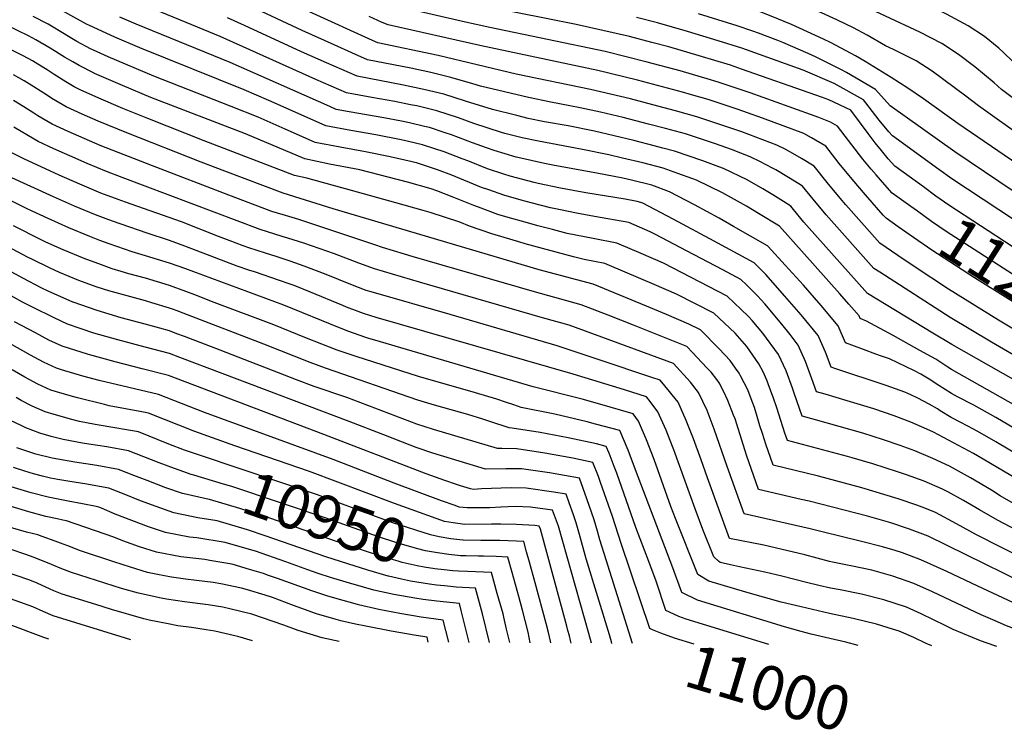
# Model space of a CAD drawing. Units: inches. Extents: x 2629984 to 2635253, y 1458824 to 1464127.
# Drawn here: x 2632342 to 2632984, y 1458828 to 1459292 of the extents above; entities that cross this region are included whole.
import ezdxf
from ezdxf.enums import TextEntityAlignment as Align

# ---------------------------------------------------------------- set-up
doc = ezdxf.new("R2010")
doc.units = ezdxf.units.IN
doc.header["$MEASUREMENT"] = 0
doc.layers.add('tile_2909_17_contour_10ft', color=162, linetype='Continuous')
doc.styles.add('Arial', font='arial.ttf')

msp = doc.modelspace()

# ---------------------------------------------------------------- linework, layer by layer
at = {"layer": 'tile_2909_17_contour_10ft'}
msp.add_line((2632979.4, 1458883.51, 11050), (2632972.45, 1458885.94, 11050), dxfattribs=at)
for points, elevation in [([(2632996.05, 1459259.36), (2632983.92, 1459271.08), (2632980.85, 1459273.8), (2632971.35, 1459281.41), (2632960.86, 1459288.39), (2632946.66, 1459296.03), (2632940.95, 1459298.86), (2632931.77, 1459303.21), (2632922.33, 1459307.32), (2632916.18, 1459309.92), (2632898.82, 1459317.01), (2632878.2, 1459324.62), (2632858.17, 1459331.79), (2632835.13, 1459339.67), (2632813.36, 1459346.67), (2632812.39, 1459346.98), (2632799.44, 1459350.42), (2632741.26, 1459363.72), (2632729.54, 1459366.16)], 11270), ([(2632875.44, 1459292.14), (2632874.98, 1459292.36), (2632864.97, 1459296.82), (2632853.3, 1459301.81), (2632832.91, 1459309.5), (2632820.02, 1459314.21), (2632813.84, 1459316.26), (2632797.39, 1459321.57), (2632780.46, 1459326.6), (2632723.1, 1459340.4), (2632717.34, 1459341.68), (2632716.5, 1459341.85)], 11250), ([(2632870.89, 1459277.45), (2632866.29, 1459279.71), (2632845.46, 1459289.18), (2632832.17, 1459294.75), (2632823.82, 1459297.91), (2632814.22, 1459301.11), (2632797.85, 1459306.48), (2632784.95, 1459310.54), (2632781.23, 1459311.69), (2632764.1, 1459316.6), (2632727.03, 1459325.8), (2632712.56, 1459329.13)], 11240), ([(2633005.05, 1459001.4), (2632978.87, 1459017.04), (2632968.63, 1459022.93), (2632964.32, 1459025.31), (2632955.98, 1459029.61), (2632949.76, 1459032.87), (2632942.49, 1459037.29), (2632940.66, 1459038.48), (2632935.22, 1459041.68), (2632927.94, 1459045.48), (2632923.43, 1459047.67), (2632919.37, 1459049.31), (2632907.24, 1459053.76), (2632873.77, 1459064.78), (2632871.28, 1459065.67), (2632867.55, 1459075.47), (2632862.8, 1459086.37), (2632851.87, 1459099.84), (2632841.08, 1459112.07), (2632828.62, 1459126.1), (2632826.79, 1459128.1), (2632821.09, 1459133.87), (2632815.88, 1459136.72), (2632792.07, 1459149.55), (2632768.33, 1459162.22), (2632748.51, 1459172.64), (2632747.06, 1459173.19), (2632744.63, 1459173.79), (2632736.84, 1459175.22), (2632711.33, 1459179.44), (2632694.6, 1459182.48), (2632680.11, 1459185.54), (2632677.47, 1459186.13), (2632661.75, 1459190.29), (2632657.64, 1459191.61), (2632647.1, 1459195.21), (2632634.12, 1459200.34), (2632630.62, 1459201.74), (2632618.73, 1459206.22), (2632612.74, 1459208.21), (2632604.55, 1459210.77), (2632595.55, 1459212.98), (2632590.63, 1459214.13), (2632574.28, 1459217.2), (2632557.79, 1459220.05), (2632541.44, 1459223.12), (2632531.22, 1459227.71), (2632504.35, 1459239.77), (2632488.21, 1459246.74), (2632420.2, 1459273.98), (2632403.91, 1459280.95), (2632387.41, 1459288.59), (2632385.39, 1459289.59), (2632348.86, 1459309.85)], 11130), ([(2633027.3, 1459020.51), (2632949.95, 1459064.28), (2632947.57, 1459065.76), (2632939.7, 1459070.88), (2632929.32, 1459076.67), (2632911.77, 1459086.4), (2632894.4, 1459095.82), (2632890.21, 1459097.57), (2632889.54, 1459099.13), (2632882.83, 1459106.85), (2632876.94, 1459113.49), (2632837.55, 1459157.72), (2632823.84, 1459166.07), (2632816.07, 1459170.66), (2632800.41, 1459179.43), (2632783.37, 1459187.73), (2632780.99, 1459188.62), (2632771.36, 1459192.1), (2632761.71, 1459195.56), (2632748.43, 1459198.95), (2632735.23, 1459202.17), (2632726.16, 1459204.29), (2632708.97, 1459207.69), (2632680.24, 1459213.1), (2632669.69, 1459215.36), (2632658.47, 1459218.17), (2632656.29, 1459218.84), (2632638.12, 1459224.69), (2632628.09, 1459228.36), (2632613.92, 1459232.93), (2632600.9, 1459236.13), (2632596.88, 1459236.97), (2632586.51, 1459239.09), (2632571.5, 1459241.72), (2632555.08, 1459244.69), (2632534.94, 1459253.5), (2632472.62, 1459281.38), (2632416.07, 1459304.67)], 11150), ([(2633013.07, 1459224.12), (2632982.47, 1459246.87), (2632977.7, 1459251.2), (2632965.19, 1459261.72), (2632954.36, 1459269.75), (2632943.67, 1459276.93), (2632929.18, 1459284.38), (2632884.41, 1459305.33), (2632880.12, 1459307.23)], 11260), ([(2632998.47, 1459069.01), (2632976.03, 1459081.97), (2632949.02, 1459098.12), (2632903.01, 1459127.62), (2632899.16, 1459130.18), (2632868.12, 1459165.06), (2632859.55, 1459175.26), (2632852.72, 1459183.86), (2632850.18, 1459185.43), (2632843.53, 1459189.47), (2632835.15, 1459194.54), (2632833.08, 1459195.62), (2632824.7, 1459199.92), (2632818.43, 1459202.92), (2632806.23, 1459207.71), (2632795.87, 1459211.34), (2632776.35, 1459217.93), (2632763.23, 1459221.41), (2632752.11, 1459224.32), (2632735.65, 1459228.51), (2632720.82, 1459232.08), (2632707.61, 1459234.93), (2632688.32, 1459238.61), (2632673.74, 1459241.61), (2632658.1, 1459245.29), (2632642.39, 1459249.14), (2632637.52, 1459250.67), (2632623.15, 1459254.78), (2632610.1, 1459257.91), (2632596.94, 1459260.77), (2632568.72, 1459266.25), (2632558.46, 1459270.79), (2632546.93, 1459275.92), (2632526.15, 1459285.36), (2632493.07, 1459300.89)], 11170), ([(2632923.38, 1459170.47), (2632911.23, 1459179.18), (2632906.34, 1459184.75), (2632900.62, 1459191.26), (2632897.53, 1459194.83), (2632892.05, 1459201.53), (2632875.48, 1459223.06), (2632870.96, 1459225.67), (2632863.29, 1459228.52), (2632843.94, 1459235.61), (2632818.58, 1459244.7), (2632798.32, 1459251.48), (2632792.53, 1459253.23), (2632772.76, 1459259), (2632751.35, 1459264.81), (2632723.81, 1459271.58), (2632648.56, 1459287.33), (2632632.77, 1459290.84), (2632589.13, 1459300.71)], 11200), ([(2632931.56, 1459183.33), (2632912.86, 1459196.93), (2632908.66, 1459201.74), (2632904.25, 1459207.04), (2632900.15, 1459212.01), (2632895.54, 1459218.27), (2632884.12, 1459233.37), (2632869.73, 1459240.05), (2632865.11, 1459241.78), (2632861.35, 1459243.15), (2632812.88, 1459260.21), (2632805.64, 1459262.66), (2632785.1, 1459268.92), (2632765.36, 1459274.64), (2632754.38, 1459277.64), (2632739.64, 1459281.47), (2632704.96, 1459289.35), (2632647.15, 1459300.91)], 11210), ([(2633006.71, 1458984.3), (2632970.46, 1459005.65), (2632964.22, 1459009.29), (2632938.09, 1459023.36), (2632933.82, 1459025.31), (2632923.24, 1459029.82), (2632912.51, 1459033.99), (2632899.24, 1459038.46), (2632881.81, 1459043.79), (2632867.36, 1459047.99), (2632861.82, 1459049.72), (2632858.84, 1459058.13), (2632854.65, 1459069.31), (2632849.82, 1459080.17), (2632844.51, 1459087.05), (2632839.26, 1459093.81), (2632827.97, 1459107.1), (2632823.37, 1459112.2), (2632816.04, 1459119.39), (2632812.31, 1459122.92), (2632800.6, 1459129.16), (2632776.94, 1459141.62), (2632756.8, 1459152.19), (2632753.32, 1459154.01), (2632739.33, 1459160.11), (2632716.99, 1459164.12), (2632705.25, 1459166.18), (2632694.76, 1459168.32), (2632688.22, 1459169.67), (2632675.64, 1459172.96), (2632669, 1459174.72), (2632657.82, 1459177.86), (2632647.97, 1459181.34), (2632643.25, 1459183.04), (2632623.77, 1459191), (2632614.47, 1459194.5), (2632600.8, 1459198.97), (2632599.72, 1459199.27), (2632598, 1459199.73), (2632583.62, 1459203.04), (2632567.33, 1459206.21), (2632550.9, 1459209.15), (2632534.62, 1459212.34), (2632524.38, 1459216.9), (2632514.98, 1459221.1), (2632497.45, 1459228.8), (2632479.77, 1459235.89), (2632429.28, 1459255.62), (2632399.48, 1459268.21), (2632389.98, 1459272.56), (2632388.03, 1459273.46), (2632379.1, 1459278.27), (2632373.64, 1459281.39), (2632369.68, 1459283.81), (2632362.53, 1459288.13), (2632360.33, 1459289.46), (2632350.53, 1459294.53)], 11120), ([(2633008.06, 1459015.62), (2632978.83, 1459032.93), (2632964.41, 1459040.85), (2632953.7, 1459046.45), (2632949.86, 1459048.54), (2632941.69, 1459053.75), (2632935.31, 1459057.85), (2632929.78, 1459061.15), (2632925.67, 1459063.34), (2632909.33, 1459071.07), (2632904.26, 1459072.9), (2632900.47, 1459074.19), (2632892.45, 1459077.18), (2632880.75, 1459081.62), (2632875.98, 1459092.66), (2632864.84, 1459106.02), (2632853.21, 1459119.15), (2632841.4, 1459132.2), (2632830.29, 1459144.39), (2632829.86, 1459144.82), (2632807.66, 1459157.52), (2632798.19, 1459162.92), (2632782.26, 1459171.64), (2632765.76, 1459180.11), (2632754.39, 1459184.38), (2632741.14, 1459187.68), (2632735.38, 1459189.06), (2632718.35, 1459192.19), (2632690.76, 1459197.24), (2632684.26, 1459198.52), (2632666.8, 1459202.46), (2632665.7, 1459202.75), (2632651.36, 1459207.17), (2632646.37, 1459208.81), (2632637.35, 1459212.16), (2632623.46, 1459217.39), (2632619.5, 1459218.71), (2632609.3, 1459222.01), (2632605.98, 1459222.82), (2632596.25, 1459225.13), (2632590.96, 1459226.23), (2632579.5, 1459228.44), (2632556.75, 1459232.33), (2632548.26, 1459233.9), (2632544.08, 1459235.74), (2632479.05, 1459264.53), (2632417.78, 1459289.46), (2632407.02, 1459294.16)], 11140), ([(2633033.7, 1459033), (2632950.05, 1459080.46), (2632937.66, 1459087.83), (2632895.13, 1459113.84), (2632855.27, 1459158.43), (2632853.62, 1459160.38), (2632846.8, 1459168.69), (2632845.13, 1459170.79), (2632840.3, 1459173.78), (2632833.29, 1459178.12), (2632826.78, 1459182.06), (2632816.61, 1459187.92), (2632800.98, 1459195.36), (2632798.07, 1459196.5), (2632787.57, 1459200.38), (2632769.03, 1459206.74), (2632761.57, 1459208.7), (2632755.87, 1459210.17), (2632742.65, 1459213.51), (2632716.88, 1459219.62), (2632699.65, 1459223.08), (2632684.29, 1459225.87), (2632673.7, 1459228.02), (2632666.14, 1459229.82), (2632650.38, 1459233.75), (2632646.94, 1459234.85), (2632639.04, 1459237.38), (2632632.74, 1459239.37), (2632618.53, 1459243.85), (2632605.48, 1459246.97), (2632592.29, 1459249.76), (2632561.9, 1459255.47), (2632541.96, 1459264.23), (2632525.68, 1459271.47), (2632488.42, 1459288.71), (2632477.31, 1459293.66)], 11160), ([(2633001.62, 1459083.73), (2632980.54, 1459096.36), (2632947.91, 1459116.56), (2632925.55, 1459131.35), (2632914.85, 1459138.54), (2632903.18, 1459146.51), (2632880.92, 1459171.65), (2632877.2, 1459175.96), (2632868.66, 1459186.27), (2632860.31, 1459196.93), (2632852.07, 1459201.87), (2632841.66, 1459207.69), (2632835.93, 1459210.5), (2632813, 1459219.3), (2632803.25, 1459222.62), (2632783.67, 1459229.11), (2632769.72, 1459232.93), (2632755.04, 1459236.89), (2632740.31, 1459240.73), (2632714.38, 1459246.82), (2632665.75, 1459256.98), (2632614.84, 1459269.11), (2632575.53, 1459277.23), (2632571.94, 1459278.8), (2632530.79, 1459297.51)], 11180), ([(2632915.01, 1459157.33), (2632907.21, 1459162.84), (2632905.33, 1459164.97), (2632893.69, 1459178.23), (2632884.95, 1459188.35), (2632876.6, 1459198.67), (2632867.89, 1459209.99), (2632858.59, 1459215.42), (2632853.53, 1459218.12), (2632826.62, 1459228.11), (2632816.8, 1459231.7), (2632810.61, 1459233.86), (2632791, 1459240.29), (2632780.11, 1459243.47), (2632774.35, 1459245.07), (2632744.98, 1459252.98), (2632719.09, 1459259.18), (2632642, 1459275.61), (2632582.33, 1459288.97), (2632578.42, 1459290.66), (2632569.76, 1459294.42)], 11190), ([(2633022.43, 1459140.9), (2632950.09, 1459188.62), (2632941.62, 1459194.68), (2632911.35, 1459216.56), (2632909.03, 1459219.34), (2632902.71, 1459226.93), (2632894.01, 1459238.17), (2632892.44, 1459240.24), (2632873.36, 1459250.85), (2632853.14, 1459259.52), (2632812.96, 1459273.84), (2632797.53, 1459278.67), (2632777.61, 1459284.74), (2632757.92, 1459290.36), (2632744.4, 1459293.95)], 11220), ([(2633048.19, 1459141.36), (2632952.02, 1459206.21), (2632909.84, 1459236.18), (2632900.35, 1459246.77), (2632881.34, 1459258.02), (2632878.1, 1459259.7), (2632861.08, 1459268.22), (2632856.4, 1459270.42), (2632839.74, 1459277.54), (2632836.65, 1459278.86), (2632823.92, 1459283.7), (2632820.28, 1459285.03), (2632809.99, 1459288.33), (2632784.86, 1459296.22)], 11230), ([(2632998.71, 1459213.94), (2632967.4, 1459236.14), (2632959.19, 1459242.55), (2632937.21, 1459258.78), (2632926.73, 1459265.65), (2632912.12, 1459273.01), (2632906.82, 1459275.42), (2632894.88, 1459282.32), (2632885.82, 1459287.03), (2632875.44, 1459292.14)], 11250), ([(2632993.36, 1458975.12), (2632981.65, 1458981.87), (2632975.91, 1458985.42), (2632962.36, 1458993.57), (2632948.61, 1459001.04), (2632937.79, 1459006.05), (2632926, 1459011.04), (2632916.41, 1459014.58), (2632905.51, 1459018.36), (2632892.12, 1459022.57), (2632861.09, 1459031.25), (2632852.36, 1459033.77), (2632847.1, 1459048.8), (2632846.05, 1459052.03), (2632841.97, 1459063.25), (2632837.03, 1459074.07), (2632826.81, 1459087.87), (2632819.9, 1459096.08), (2632817.39, 1459098.79), (2632812.6, 1459103.4), (2632803.53, 1459111.97), (2632761.9, 1459133.46), (2632747.26, 1459139.94), (2632731.53, 1459146.7), (2632716.1, 1459149.57), (2632699.12, 1459153), (2632689.47, 1459155.46), (2632679.95, 1459157.96), (2632671.63, 1459160.29), (2632660.45, 1459163.45), (2632653.85, 1459165.34), (2632641.17, 1459170.07), (2632638.19, 1459171.22), (2632624.98, 1459176.51), (2632614.02, 1459180.84), (2632610.34, 1459182), (2632594.84, 1459186.5), (2632563.73, 1459194.36), (2632560.27, 1459195.04), (2632543.97, 1459198.19), (2632527.81, 1459201.55), (2632489.04, 1459217.88), (2632427.29, 1459241.75), (2632408.87, 1459249.38), (2632390.65, 1459257.36), (2632390.29, 1459257.53), (2632380.46, 1459262.55), (2632376.35, 1459264.82), (2632370.96, 1459268), (2632361.73, 1459273.79), (2632352.31, 1459279.34), (2632347.39, 1459281.89), (2632333.18, 1459288.79)], 11110), ([(2633055.28, 1458926.38), (2632979.83, 1458965.81), (2632968.07, 1458972.53), (2632957.82, 1458978.73), (2632947.59, 1458984.28), (2632944.06, 1458986.18), (2632932.07, 1458991.23), (2632920.46, 1458995.5), (2632914.65, 1458997.51), (2632898.46, 1459002.64), (2632884.97, 1459006.6), (2632882.09, 1459007.37), (2632842.9, 1459017.81), (2632841.16, 1459022.66), (2632838.44, 1459030.88), (2632835.81, 1459039.14), (2632833.55, 1459046.06), (2632832.7, 1459048.41), (2632829.39, 1459057.25), (2632826.92, 1459062.57), (2632824.23, 1459067.96), (2632816.27, 1459079.17), (2632808.63, 1459087.86), (2632794.75, 1459101.02), (2632770.35, 1459113.26), (2632755.73, 1459119.67), (2632726.67, 1459132.08), (2632723.72, 1459133.3), (2632710.22, 1459136.01), (2632703.23, 1459137.73), (2632671.67, 1459146.29), (2632667.56, 1459147.46), (2632652.03, 1459151.98), (2632649.82, 1459152.62), (2632635.26, 1459157.8), (2632628.91, 1459160.41), (2632609.61, 1459166.63), (2632605, 1459168), (2632587.23, 1459173.04), (2632558.23, 1459181), (2632529.23, 1459188.95), (2632520.99, 1459190.77), (2632462.24, 1459213.38), (2632425.29, 1459227.88), (2632408.97, 1459234.53), (2632393.29, 1459241.21), (2632381.28, 1459246.56), (2632377.39, 1459248.67), (2632371.77, 1459251.84), (2632364.16, 1459256.73), (2632359.65, 1459259.67), (2632353.51, 1459263.41), (2632350.07, 1459265.5), (2632344, 1459268.86), (2632335.75, 1459273.05)], 11100), ([(2633006.18, 1459188.97), (2632954.02, 1459224.6), (2632931.56, 1459240.72), (2632921.48, 1459247.85), (2632910.41, 1459254.77), (2632893.52, 1459265.19), (2632887.23, 1459268.78), (2632874.69, 1459275.58), (2632870.89, 1459277.45)], 11240), ([(2632998.07, 1458940.13), (2632966.12, 1458956.38), (2632953.18, 1458963.53), (2632939.38, 1458970.87), (2632932.55, 1458973.67), (2632927.33, 1458975.73), (2632915.05, 1458979.84), (2632891.43, 1458986.94), (2632863.18, 1458994.56), (2632833.44, 1459001.86), (2632828.61, 1459015.42), (2632826.44, 1459022.34), (2632824.9, 1459027.34), (2632823.05, 1459033.5), (2632821.26, 1459039.29), (2632819.74, 1459043.39), (2632816.88, 1459050.82), (2632812.26, 1459060.15), (2632811.39, 1459061.83), (2632809.01, 1459065.16), (2632805.42, 1459069.97), (2632798.2, 1459077.68), (2632785.98, 1459090.07), (2632778.5, 1459093.75), (2632763.95, 1459100.01), (2632750.73, 1459105.53), (2632733.35, 1459112.75), (2632715.92, 1459119.89), (2632680.7, 1459129.21), (2632546.25, 1459169.09), (2632513.71, 1459179.23), (2632475.68, 1459193.66), (2632460.25, 1459199.54), (2632411.58, 1459218.56), (2632393.03, 1459226.2), (2632382.55, 1459230.79), (2632372.18, 1459235.49), (2632362.83, 1459240.96), (2632360, 1459242.88), (2632350.98, 1459248.72), (2632344.62, 1459252.49), (2632337.74, 1459256.53)], 11090), ([(2633020.63, 1458913.32), (2632934.66, 1458955.43), (2632922.54, 1458960.06), (2632910.23, 1458964.05), (2632895.11, 1458968.4), (2632857.04, 1458978.25), (2632851.84, 1458979.45), (2632823.97, 1458985.91), (2632816.07, 1459008.2), (2632809.71, 1459028.46), (2632808.6, 1459032), (2632807.67, 1459034.49), (2632803.94, 1459043.95), (2632801.05, 1459050.02), (2632798.2, 1459055.54), (2632796.66, 1459057.7), (2632792.97, 1459062.38), (2632790.43, 1459065.16), (2632786.96, 1459068.85), (2632780.88, 1459075.29), (2632777.2, 1459079.12), (2632742.36, 1459093.06), (2632725.72, 1459099.64), (2632708.11, 1459106.48), (2632677.76, 1459114.87), (2632597.95, 1459137.97), (2632592.98, 1459139.43), (2632578.53, 1459143.76), (2632573.55, 1459145.48), (2632523.97, 1459162.09), (2632515.33, 1459164.66), (2632509.98, 1459166.21), (2632506.21, 1459167.33), (2632478.27, 1459177.96), (2632428.46, 1459197), (2632394.31, 1459210.43), (2632383.76, 1459214.93), (2632373.32, 1459219.56), (2632362.99, 1459224.32), (2632353.63, 1459229.77), (2632351.03, 1459231.53), (2632344.54, 1459235.55), (2632337.8, 1459239.72)], 11080), ([(2632978.3, 1458900.3), (2632969.34, 1458904.22), (2632937.57, 1458919.16), (2632925.25, 1458924.64), (2632911.56, 1458929.4), (2632897.83, 1458933.21), (2632884.16, 1458936.11), (2632872.23, 1458938.59), (2632870.27, 1458939.02), (2632854.16, 1458943.28), (2632827.48, 1458949.53), (2632805.05, 1458954.01), (2632790.73, 1458993.6), (2632786.6, 1459005.25), (2632781.54, 1459018.93), (2632776.8, 1459031), (2632771.47, 1459042.78), (2632767.55, 1459047.71), (2632765.89, 1459049.78), (2632759.65, 1459057.22), (2632754.37, 1459059.05), (2632719.85, 1459070.57), (2632692.5, 1459079.66), (2632622.7, 1459100.17), (2632571.09, 1459114.77), (2632567.85, 1459115.79), (2632557.81, 1459119.62), (2632541.77, 1459126.2), (2632527.41, 1459131.71), (2632518.18, 1459134.91), (2632509.23, 1459137.84), (2632502.19, 1459140.05), (2632491.21, 1459143.52), (2632487.66, 1459144.88), (2632478.44, 1459148.41), (2632471.51, 1459151.06), (2632447.26, 1459160.43), (2632410.77, 1459173.34), (2632405.96, 1459175.08), (2632394.75, 1459179.33), (2632381.07, 1459185.02), (2632367.48, 1459191.02), (2632344.38, 1459201.68), (2632287.92, 1459229.79)], 11060), ([(2633002.93, 1458906), (2632967.06, 1458922.9), (2632946.9, 1458932.3), (2632929.95, 1458940.01), (2632917.8, 1458944.56), (2632913.13, 1458946.02), (2632904.79, 1458948.5), (2632891.13, 1458951.93), (2632865.44, 1458958.35), (2632857.54, 1458960.28), (2632814.51, 1458969.96), (2632803.51, 1459000.96), (2632795, 1459025.35), (2632790.33, 1459037.45), (2632784.87, 1459049.17), (2632779.51, 1459055.96), (2632768.42, 1459068.17), (2632700.31, 1459093.07), (2632682.86, 1459098), (2632602.61, 1459121.27), (2632573.21, 1459129.82), (2632563.11, 1459133.49), (2632547.21, 1459139.58), (2632527.15, 1459146.63), (2632516.85, 1459149.94), (2632513.08, 1459151.07), (2632498.71, 1459155.43), (2632408.62, 1459189.47), (2632398.33, 1459193.39), (2632385.81, 1459198.63), (2632374.41, 1459203.56), (2632364.03, 1459208.25), (2632353.71, 1459213.03), (2632351.09, 1459214.57), (2632337.85, 1459222.3)], 11070), ([(2632972.45, 1458885.94), (2632971.96, 1458886.11), (2632967.7, 1458887.6), (2632963.64, 1458889.3), (2632950.99, 1458894.64), (2632946.14, 1458896.9), (2632930.08, 1458904.79), (2632920.53, 1458909.18), (2632905.72, 1458913.94), (2632891.15, 1458917.51), (2632877.22, 1458920.34), (2632870.9, 1458921.6), (2632863.32, 1458923.23), (2632855.22, 1458925.26), (2632839.08, 1458929.45), (2632827.96, 1458932.06), (2632811.42, 1458935.39), (2632805.65, 1458936.64), (2632798.99, 1458938.35), (2632797.92, 1458939.17), (2632794.67, 1458942.07), (2632787.66, 1458959.88), (2632782.55, 1458973.24), (2632768.72, 1459011.8), (2632767.84, 1459014.03), (2632763.62, 1459024.7), (2632758.31, 1459036.5), (2632753.25, 1459043.42), (2632750.87, 1459046.27), (2632736.45, 1459050.82), (2632702.91, 1459061.17), (2632574.5, 1459098.15), (2632566.21, 1459100.78), (2632562.58, 1459101.99), (2632555.13, 1459104.88), (2632552.57, 1459105.89), (2632531.54, 1459114.71), (2632520.82, 1459118.95), (2632517.59, 1459120.1), (2632511.41, 1459122.26), (2632495.04, 1459127.89), (2632491.28, 1459129.1), (2632483.71, 1459131.62), (2632476.22, 1459134.49), (2632449.44, 1459144.75), (2632439.54, 1459148.33), (2632424.96, 1459153.08), (2632402.37, 1459160.94), (2632398.19, 1459162.49), (2632391.14, 1459165.12), (2632377.47, 1459170.86), (2632363.88, 1459176.89), (2632306.87, 1459202.71)], 11050), ([(2633071.91, 1459093.67), (2633048.13, 1459107.37), (2633027.46, 1459119.96), (2632989.54, 1459144.4), (2632948.22, 1459171.43), (2632939.73, 1459177.39), (2632931.56, 1459183.33)], 11210), ([(2632937.11, 1458883.84), (2632933.37, 1458885.44), (2632925.35, 1458889.33), (2632915.74, 1458893.51), (2632911.38, 1458894.85), (2632900.87, 1458898.06), (2632885.71, 1458901.66), (2632870.28, 1458904.92), (2632851.78, 1458909.26), (2632838.7, 1458912.48), (2632815.65, 1458919.01), (2632791.54, 1458925.99), (2632784.23, 1458930.36), (2632769.84, 1458966.93), (2632766.77, 1458974.82), (2632755.87, 1459005.53), (2632750.82, 1459018.36), (2632745.62, 1459030.44), (2632742.09, 1459035.32), (2632718.94, 1459042.09), (2632708.78, 1459044.87), (2632676.89, 1459052.85), (2632577.12, 1459082.2), (2632568.87, 1459084.73), (2632566.98, 1459085.38), (2632556.47, 1459089.01), (2632550.5, 1459091.28), (2632514.2, 1459106.13), (2632449.42, 1459130.07), (2632445.11, 1459131.62), (2632439.52, 1459133.62), (2632423.81, 1459138.41), (2632415.05, 1459141.05), (2632410.04, 1459142.76), (2632400.17, 1459146.21), (2632394.08, 1459148.44), (2632387.52, 1459150.86), (2632373.84, 1459156.58), (2632360.26, 1459162.61), (2632349.82, 1459167.44), (2632346.14, 1459169.28), (2632330.06, 1459177.23)], 11040), ([(2633064.16, 1459081.51), (2633041.6, 1459094.35), (2633022.74, 1459105.46), (2632992.71, 1459124.33), (2632946.34, 1459154.26), (2632936.86, 1459160.82), (2632927.66, 1459167.4), (2632923.38, 1459170.47)], 11200), ([(2632889.04, 1458884.21), (2632881, 1458886.25), (2632870.39, 1458888.68), (2632858.36, 1458891.49), (2632851.75, 1458893.27), (2632840.92, 1458896.37), (2632784.1, 1458913.63), (2632773.8, 1458918.64), (2632767.97, 1458934.75), (2632743.7, 1458998.71), (2632738.79, 1459011.64), (2632733.32, 1459024.38), (2632717.56, 1459028.56), (2632712.14, 1459029.99), (2632690.91, 1459035.04), (2632669.09, 1459039.44), (2632664.28, 1459041.08), (2632659.48, 1459042.74), (2632653.24, 1459044.81), (2632639.21, 1459048.98), (2632602.1, 1459059.73), (2632561.25, 1459072.62), (2632553.62, 1459075.25), (2632548.85, 1459076.91), (2632538.84, 1459080.8), (2632527.81, 1459085.16), (2632507.61, 1459093.37), (2632468.72, 1459107.82), (2632456.06, 1459112.88), (2632450.2, 1459115.14), (2632439.5, 1459118.94), (2632423.78, 1459123.72), (2632412.97, 1459126.66), (2632408.07, 1459128.14), (2632402.18, 1459129.95), (2632395.12, 1459132.4), (2632383.88, 1459136.56), (2632370.21, 1459142.26), (2632358.88, 1459147.29), (2632356.19, 1459148.59), (2632337.69, 1459157.83)], 11030), ([(2633056.41, 1459069.33), (2633035.13, 1459081.32), (2633008.77, 1459096.57), (2632964.82, 1459124.05), (2632937.09, 1459142), (2632925.01, 1459150.25), (2632915.01, 1459157.33)], 11190), ([(2632830.58, 1458884.66), (2632776.66, 1458901.27), (2632774.43, 1458902.12), (2632771.91, 1458903.07), (2632768.71, 1458904.49), (2632763.37, 1458906.92), (2632757.03, 1458926.04), (2632752.33, 1458938.84), (2632743.89, 1458961.08), (2632731.5, 1458996.54), (2632729.81, 1459000.98), (2632726.48, 1459009.54), (2632724.57, 1459013.99), (2632718.15, 1459015.59), (2632699.68, 1459019.63), (2632681.34, 1459023.13), (2632663.14, 1459026), (2632661.29, 1459026.03), (2632648.61, 1459030.36), (2632644.08, 1459031.82), (2632634.13, 1459034.75), (2632612.41, 1459040.88), (2632601.56, 1459044.23), (2632541.34, 1459064.99), (2632531.31, 1459068.85), (2632501.11, 1459080.78), (2632448.49, 1459100.87), (2632444.43, 1459102.41), (2632442.07, 1459103.26), (2632439.48, 1459104.18), (2632427.91, 1459107.71), (2632423.76, 1459108.94), (2632400.02, 1459115.5), (2632392.33, 1459117.88), (2632389.36, 1459118.89), (2632380.25, 1459122.29), (2632367.81, 1459127.44), (2632361.3, 1459130.53), (2632350.17, 1459135.9), (2632346.79, 1459137.59), (2632334.28, 1459144.27)], 11020), ([(2632754.71, 1458894.44), (2632752.94, 1458895.2), (2632734.21, 1458950.58), (2632728.56, 1458968.24), (2632720.87, 1458990.36), (2632719.4, 1458994.39), (2632715.82, 1459003.6), (2632702.76, 1459006.33), (2632684.47, 1459009.63), (2632666.29, 1459012.4), (2632656.52, 1459012.69), (2632653.48, 1459012.63), (2632611.86, 1459025.1), (2632601.01, 1459028.62), (2632555.33, 1459045.85), (2632533.88, 1459053.16), (2632522.34, 1459057.53), (2632472.59, 1459076.8), (2632449.35, 1459085.68), (2632444.4, 1459087.54), (2632439.46, 1459089.34), (2632433.25, 1459091.13), (2632423.74, 1459093.79), (2632408.02, 1459097.95), (2632392.31, 1459102.6), (2632376.74, 1459108.02), (2632376.64, 1459108.06), (2632376.49, 1459108.12), (2632360.27, 1459115.33), (2632355.83, 1459117.48), (2632344.26, 1459123.46), (2632328.45, 1459131.99)], 11010), ([(2632741.63, 1458885.35), (2632724.49, 1458940.04), (2632720.47, 1458952.97), (2632718.89, 1458958.73), (2632716.65, 1458966.13), (2632711.98, 1458979.8), (2632707.07, 1458993.21), (2632687.45, 1458996.73), (2632669.31, 1458999.38), (2632658.92, 1458999.49), (2632645.68, 1458999.22), (2632640.71, 1459000.59), (2632611.45, 1459009.66), (2632600.48, 1459013.37), (2632596.64, 1459014.82), (2632580.41, 1459021.05), (2632556.84, 1459030.29), (2632446.22, 1459072.12), (2632439.43, 1459074.56), (2632423.72, 1459078.82), (2632405.89, 1459083.48), (2632390.2, 1459087.98), (2632381.83, 1459090.71), (2632373, 1459093.76), (2632364.15, 1459097.84), (2632350.09, 1459104.8), (2632343.62, 1459108.2), (2632321.7, 1459120.22)], 11000), ([(2632728.16, 1458885.45), (2632727.89, 1458886.44), (2632726.58, 1458891.01), (2632711.37, 1458940.74), (2632707.04, 1458956.63), (2632704.99, 1458964.06), (2632703.18, 1458969.35), (2632700.39, 1458977.13), (2632698.32, 1458982.82), (2632690.35, 1458984.19), (2632672.23, 1458986.74), (2632662.47, 1458986.95), (2632643.22, 1458986.23), (2632637.87, 1458985.81), (2632635.86, 1458986.32), (2632629.51, 1458988.29), (2632626.79, 1458989.14), (2632619.16, 1458991.77), (2632607.06, 1458996.1), (2632540.18, 1459021.88), (2632438.82, 1459060.19), (2632421.6, 1459064.68), (2632404.09, 1459069.2), (2632386.63, 1459073.94), (2632369.36, 1459079.42), (2632360.85, 1459083.4), (2632352.05, 1459088.07), (2632338.37, 1459095.33)], 10990), ([(2632714.89, 1458885.55), (2632713.15, 1458891.98), (2632693.31, 1458961.99), (2632689.57, 1458972.43), (2632675.09, 1458974.41), (2632665.3, 1458974.75), (2632655.66, 1458974.44), (2632648.56, 1458973.91), (2632644.32, 1458973.89), (2632633.89, 1458973.95), (2632628.54, 1458974.46), (2632625.87, 1458975.38), (2632617.12, 1458978.51), (2632586.21, 1458990.04), (2632546.3, 1459005.52), (2632462.33, 1459036.15), (2632432.32, 1459047.95), (2632393.58, 1459057.03), (2632383.03, 1459059.77), (2632368.98, 1459063.98), (2632365.7, 1459065.01), (2632357.2, 1459069.07), (2632348.85, 1459073.65), (2632326.69, 1459085.9)], 10980), ([(2632701.61, 1458885.66), (2632701.21, 1458887.44), (2632700.55, 1458890.36), (2632699.59, 1458893.88), (2632698.84, 1458896.65), (2632681.58, 1458959.91), (2632680.82, 1458962.04), (2632677.86, 1458962.45), (2632665.93, 1458963.04), (2632655.76, 1458963.29), (2632649.64, 1458963.21), (2632632.37, 1458963.08), (2632624.71, 1458964.11), (2632618.93, 1458965.11), (2632586.27, 1458976.67), (2632530.89, 1458997.61), (2632482.25, 1459014.37), (2632455.95, 1459023.78), (2632425.82, 1459035.71), (2632421.45, 1459036.48), (2632400.04, 1459040.5), (2632396.99, 1459041.25), (2632379.44, 1459045.64), (2632374.6, 1459047), (2632362.06, 1459050.72), (2632353.54, 1459054.65), (2632345.19, 1459059.28), (2632336.85, 1459063.93)], 10970), ([(2632459.82, 1459008.07), (2632449.25, 1459011.63), (2632439.17, 1459015.38), (2632419.32, 1459023.47), (2632410.13, 1459025.09), (2632405.14, 1459025.97), (2632390.91, 1459028.38), (2632380.83, 1459030.35), (2632375.87, 1459031.59), (2632364.34, 1459034.83), (2632358.45, 1459036.51), (2632349.88, 1459040.27), (2632342.76, 1459043.95), (2632339.35, 1459045.88)], 10960), ([(2632366.2, 1458966.67), (2632358.83, 1458968.37), (2632347.74, 1458971.32), (2632321.55, 1458979.21), (2632308.75, 1458983.28), (2632306.04, 1458984.18), (2632296.55, 1458987.67), (2632284.9, 1458992.63), (2632283.1, 1458993.55), (2632273.18, 1458999.07), (2632267.3, 1459002.6), (2632263.5, 1459005.17), (2632257.82, 1459008.77), (2632253.82, 1459011.25), (2632235.01, 1459022.11), (2632221.79, 1459029.67)], 10910), ([(2632455.38, 1458995.25), (2632453.57, 1458995.79), (2632445.75, 1458998.48), (2632442.8, 1458999.5), (2632432.71, 1459003.22), (2632412.82, 1459011.23), (2632398.62, 1459013.7), (2632386.77, 1459015.45), (2632382.84, 1459016.07), (2632370.2, 1459018.6), (2632362.25, 1459020.53), (2632354.92, 1459022.63), (2632345.76, 1459026.19), (2632342.66, 1459027.61), (2632335.85, 1459031)], 10950), ([(2632368.47, 1458950.81), (2632364.84, 1458952.2), (2632356.33, 1458955.24), (2632353.49, 1458956.23), (2632346.13, 1458958.16), (2632308.79, 1458968.89), (2632296.59, 1458972.9), (2632287.51, 1458976.51), (2632282.4, 1458978.68), (2632268.21, 1458985.02), (2632265.74, 1458986.14), (2632257.61, 1458990.84), (2632210.36, 1459017.66), (2632202.87, 1459021.57)], 10900), ([(2632451.02, 1458982.65), (2632448.06, 1458983.34), (2632437.03, 1458987.05), (2632424.91, 1458991.69), (2632416.29, 1458995.03), (2632406.32, 1458998.99), (2632392.13, 1459001.47), (2632377.77, 1459003.64), (2632362.94, 1459006.25), (2632352.35, 1459009.05), (2632342.57, 1459012.14), (2632339.98, 1459013.14)], 10940), ([(2632362.43, 1458936.97), (2632358.91, 1458938.43), (2632350.64, 1458941.76), (2632346.43, 1458943.22), (2632334.82, 1458947.15), (2632331.24, 1458948.18), (2632312.87, 1458953.48), (2632308.83, 1458954.57), (2632296.63, 1458958.43), (2632290.91, 1458960.65), (2632282.44, 1458963.97), (2632268.62, 1458969.67), (2632254.06, 1458976.03), (2632246.26, 1458979.55), (2632229.11, 1458988.42), (2632215.16, 1458996.43), (2632206.59, 1459001.31), (2632196.44, 1459006.46), (2632196.31, 1459006.53)], 10890), ([(2632631.26, 1458952.83), (2632630.94, 1458952.83), (2632623.16, 1458953.64), (2632615.62, 1458954.97), (2632609.81, 1458956.25), (2632585.33, 1458964.22), (2632574.51, 1458968.14), (2632536.02, 1458982.41), (2632459.82, 1459008.07)], 10960), ([(2632582.53, 1458929.32), (2632582.2, 1458929.4), (2632568.99, 1458933.37), (2632555.8, 1458937.34), (2632541.45, 1458941.94), (2632502.03, 1458955.77), (2632490.51, 1458959.6), (2632470.68, 1458965.37), (2632458.09, 1458967.45), (2632442.45, 1458970.68), (2632430.86, 1458974.71), (2632420.57, 1458978.51), (2632409.88, 1458982.86), (2632399.82, 1458986.75), (2632389.09, 1458988.69), (2632385.66, 1458989.29), (2632373.08, 1458991.31), (2632366.69, 1458992.48), (2632361.89, 1458993.4), (2632356.66, 1458994.6), (2632350.77, 1458996.07), (2632345.05, 1458997.78), (2632337.7, 1459000.21)], 10930), ([(2632627.8, 1458942.82), (2632621.82, 1458943.46), (2632614.37, 1458944.49), (2632606.55, 1458945.98), (2632600.63, 1458947.32), (2632587.96, 1458951.06), (2632575.23, 1458955.25), (2632541.06, 1458967.5), (2632480.27, 1458987.83), (2632474.71, 1458989.48), (2632455.38, 1458995.25)], 10950), ([(2632635.19, 1458886.17), (2632629.95, 1458906.85), (2632628.68, 1458911.54), (2632613.92, 1458913), (2632605.04, 1458914.18), (2632599.72, 1458914.94), (2632586.02, 1458917.36), (2632572.86, 1458920.32), (2632559.42, 1458924.05), (2632556.96, 1458924.77), (2632544.52, 1458928.51), (2632536.65, 1458931.06), (2632529.76, 1458933.46), (2632515.49, 1458938.77), (2632495.58, 1458945.58), (2632490.21, 1458947.21), (2632475.79, 1458951.26), (2632457.44, 1458954.3), (2632452.52, 1458954.89), (2632436.81, 1458957.93), (2632425.75, 1458961.59), (2632414.9, 1458965.7), (2632404.08, 1458969.89), (2632395.09, 1458973.7), (2632393.39, 1458974.27), (2632391.7, 1458974.83), (2632382.72, 1458976.49), (2632373.43, 1458978.33), (2632360.37, 1458980.99), (2632349.25, 1458983.72), (2632336.17, 1458987.7)], 10920), ([(2632624.36, 1458932.89), (2632618.75, 1458933.44), (2632612.71, 1458934.16), (2632605.69, 1458935.18), (2632601.09, 1458936.13), (2632591.36, 1458938.31), (2632588.67, 1458939.09), (2632578.14, 1458942.26), (2632552.31, 1458950.76), (2632505.61, 1458966.87), (2632485.48, 1458973.47), (2632465.58, 1458979.42), (2632463.54, 1458979.76), (2632453.78, 1458982), (2632451.02, 1458982.65)], 10940), ([(2632360.69, 1458888.29), (2632357.55, 1458889.31), (2632308.15, 1458907.77), (2632292.01, 1458913.94), (2632235.77, 1458936.1), (2632217.09, 1458943.9), (2632199.32, 1458951.59), (2632195.55, 1458953.43), (2632164.37, 1458967.46), (2632154.73, 1458971.75), (2632152.97, 1458971.67), (2632105.97, 1458969.1), (2632089.54, 1458968.13), (2632080.55, 1458967.59), (2632061, 1458966.2), (2632049.37, 1458963.68), (2632045.11, 1458962.74), (2632038.54, 1458961.05), (2632034.92, 1458960.09), (2632027.93, 1458957.84), (2632017.04, 1458955.33), (2632004.25, 1458955.81), (2632003.96, 1458955.85)], 10860), ([(2632621.81, 1458886.27), (2632619.91, 1458893.88), (2632618.17, 1458900.74), (2632603.87, 1458902.71), (2632589.87, 1458905), (2632576.21, 1458907.64), (2632562.87, 1458910.6), (2632562.29, 1458910.76), (2632547.36, 1458914.92), (2632542.17, 1458916.54), (2632532.47, 1458919.78), (2632510.11, 1458927.82), (2632503.55, 1458930.11), (2632500.86, 1458931.04), (2632491.8, 1458933.77), (2632480.99, 1458936.91), (2632478.87, 1458937.33), (2632465.87, 1458939.58), (2632462.58, 1458940.12), (2632446.82, 1458942), (2632431.04, 1458944.92), (2632419.97, 1458948.53), (2632409.05, 1458952.49), (2632403.11, 1458954.89), (2632372.22, 1458965.35), (2632369.97, 1458965.81), (2632366.2, 1458966.67)], 10910), ([(2632688.36, 1458885.76), (2632688.1, 1458887.04), (2632686.87, 1458892.59), (2632685.44, 1458898.42), (2632678.27, 1458924.99), (2632674.55, 1458938.47), (2632672.62, 1458945.3), (2632670.75, 1458951.88), (2632665.89, 1458952.24), (2632655.13, 1458952.68), (2632642.6, 1458952.7), (2632631.26, 1458952.83)], 10960), ([(2632608.38, 1458886.38), (2632607.65, 1458889.5), (2632600.55, 1458890.55), (2632584.2, 1458893.36), (2632567.63, 1458896.71), (2632560.93, 1458898.11), (2632551.36, 1458900.13), (2632548.37, 1458901.02), (2632535.55, 1458904.85), (2632520.5, 1458910.26), (2632506.79, 1458915.41), (2632501.98, 1458916.98), (2632490.32, 1458920.53), (2632486.53, 1458921.63), (2632473.11, 1458924.31), (2632467.99, 1458925.19), (2632457.05, 1458926.58), (2632449.91, 1458927.48), (2632440.88, 1458928.6), (2632431.61, 1458930.37), (2632425.17, 1458931.65), (2632414.05, 1458935.18), (2632403.15, 1458938.78), (2632381.44, 1458945.95), (2632373.07, 1458949.05), (2632368.47, 1458950.81)], 10900), ([(2632674.91, 1458885.86), (2632673.53, 1458892.74), (2632671.7, 1458900.5), (2632669.87, 1458907.2), (2632667.41, 1458916.13), (2632663.06, 1458931.77), (2632660.23, 1458941.79), (2632652.81, 1458942.16), (2632644.47, 1458942.46), (2632641.17, 1458942.47), (2632632.89, 1458942.58), (2632629.52, 1458942.63), (2632627.8, 1458942.82)], 10950), ([(2632550.34, 1458886.82), (2632539.23, 1458889.1), (2632523.47, 1458893.88), (2632514.12, 1458897.35), (2632493.36, 1458904.49), (2632479.76, 1458907.93), (2632474.41, 1458909.1), (2632464.77, 1458910.64), (2632449.29, 1458912.7), (2632437.65, 1458914.33), (2632434.01, 1458915.01), (2632419.2, 1458918.19), (2632408.17, 1458921.38), (2632397.25, 1458924.79), (2632375.47, 1458931.79), (2632368.11, 1458934.67), (2632364.06, 1458936.29), (2632362.43, 1458936.97)], 10890), ([(2632661.56, 1458885.97), (2632659.56, 1458894.86), (2632657.77, 1458902.62), (2632657.18, 1458904.77), (2632653.47, 1458918.14), (2632649.72, 1458931.71), (2632633.99, 1458932.42), (2632628.1, 1458932.52), (2632624.36, 1458932.89)], 10940), ([(2632356.43, 1458923.21), (2632353.12, 1458924.68), (2632348.29, 1458926.67), (2632338.85, 1458929.99), (2632334.06, 1458931.6)], 10880), ([(2632620.86, 1458922.79), (2632618.96, 1458922.97), (2632613.69, 1458923.55), (2632609.17, 1458924.13), (2632596.85, 1458926.09), (2632590.85, 1458927.39), (2632582.53, 1458929.32)], 10930), ([(2632414.18, 1458887.88), (2632410.86, 1458888.83), (2632363.52, 1458903.47), (2632356.98, 1458906.35), (2632350.23, 1458909.36), (2632341.86, 1458912.34), (2632319.1, 1458920.38)], 10870), ([(2632493.62, 1458887.26), (2632484.05, 1458889.91), (2632482.09, 1458890.44), (2632469.02, 1458893.4), (2632463.42, 1458894.37), (2632453.83, 1458895.84), (2632445.04, 1458896.99), (2632438.56, 1458898.18), (2632426.23, 1458900.61), (2632422.68, 1458901.62), (2632401.7, 1458907.67), (2632391.37, 1458910.78), (2632369.5, 1458917.63), (2632364.11, 1458919.86), (2632361.27, 1458921.06), (2632356.43, 1458923.21)], 10880), ([(2632648.32, 1458886.07), (2632643.8, 1458904.74), (2632639.2, 1458921.63), (2632626.67, 1458922.26), (2632620.86, 1458922.79)], 10930), ([(2633021.09, 1458883.19), (2633006.12, 1458889.39), (2633000.28, 1458891.56), (2632985.76, 1458897.03), (2632978.3, 1458900.3)], 11060), ([(2632781.97, 1458885.03), (2632769.21, 1458888.91), (2632760.28, 1458892.22), (2632758.06, 1458893.07), (2632755.94, 1458893.9), (2632754.71, 1458894.44)], 11010)]:
    msp.add_lwpolyline(points, dxfattribs=dict(at, elevation=elevation))

# ---------------------------------------------------------------- texts
at = {"color": 18, "style": 'Arial'}
for s, rotation, p in [('11200', -32.49206, (2632992.71, 1459124.33)), ('10950', -19.1085, (2632541.06, 1458967.5)), ('11000', -16.62158, (2632830.27, 1458856.47))]:
    msp.add_text(s, height=28.8, rotation=rotation, dxfattribs=at).set_placement(p, align=Align.MIDDLE_CENTER)

doc.saveas('drawing.dxf')
